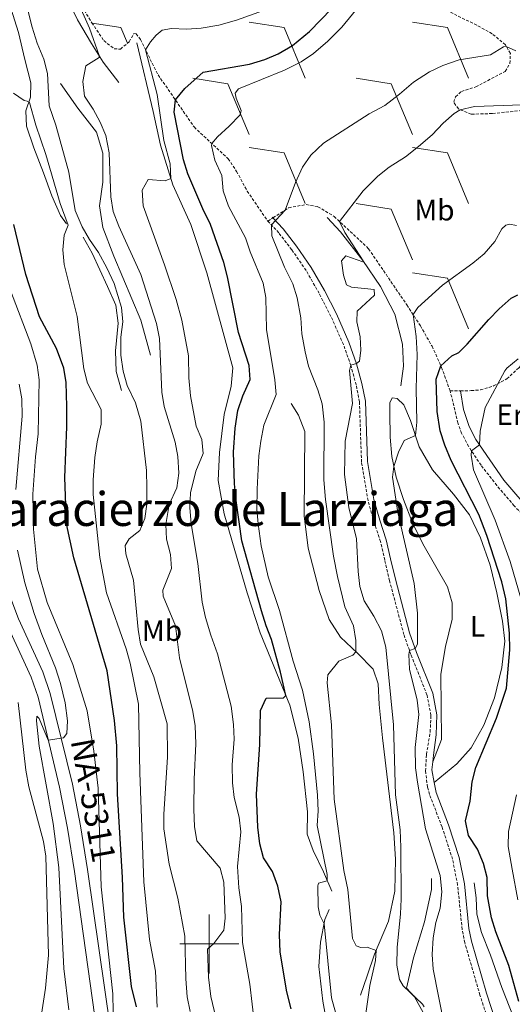
# Model space of a CAD drawing. Units: metres. Extents: x 620619 to 625126, y 4705950 to 4708999.
# Drawn here: x 622436 to 622603, y 4707480 to 4707814 of the extents above; entities that cross this region are included whole.
import ezdxf
from ezdxf.enums import TextEntityAlignment as Align

# ---------------------------------------------------------------- set-up
doc = ezdxf.new("R2010")
doc.units = ezdxf.units.M
doc.header["$MEASUREMENT"] = 0
doc.linetypes.add('TRAZOSX2', pattern=[1.5, 1, -0.5])
for name, color, linetype, lineweight in [('Level 16', 1, 'Continuous', 13), ('Level 21', 19, 'Continuous', 0), ('Level 36', 19, 'Continuous', 0), ('Level 37', 92, 'Continuous', 0), ('Level 4', 36, 'Continuous', 30), ('Level 44', 19, 'Continuous', 0), ('Level 45', 7, 'Continuous', 0), ('Level 5', 36, 'Continuous', 0), ('Level 54', 13, 'Continuous', 0), ('Level 63', 7, 'Continuous', 0)]:
    doc.layers.add(name, color=color, linetype=linetype, lineweight=lineweight)
doc.styles.add('Arial', font='ARIAL.TTF', dxfattribs={"height": 0.2})

msp = doc.modelspace()

# ---------------------------------------------------------------- linework, layer by layer
at = {"layer": 'Level 16', "color": 1, "linetype": 'Continuous', "lineweight": 13, "ltscale": 0.5}
for points in [[(622469.23, 4707792.45, 756.66), (622463.94, 4707799.38, 759.27), (622459.95, 4707805.68, 761.38), (622455.18, 4707813.75, 762.48), (622451.49, 4707821.68, 763.07), (622446.39, 4707830.23, 763.74), (622440.55, 4707837.2, 764.42), (622436.83, 4707840.49, 764.67)], [(622451.5, 4707744.51, 770.15), (622449.4, 4707747.29, 771.41), (622446.54, 4707754.04, 772.42), (622443.61, 4707761.76, 772.93), (622440.4, 4707770.24, 773.02), (622437.9, 4707777.64, 772.17), (622437.66, 4707782.82, 770.82), (622439.2, 4707787.48, 769.81), (622439.39, 4707792.4, 769.22), (622437.32, 4707800.24, 768.63), (622435.12, 4707809.43, 768.88), (622432.61, 4707817.7, 769.56), (622430.45, 4707824.95, 769.64)], [(622541.61, 4707517.89, 744.02), (622538.8, 4707524.53, 745.87), (622535.29, 4707531.71, 746.97), (622533.31, 4707537.29, 747.3), (622533.35, 4707544.84, 747.81), (622531.89, 4707558.41, 748.32), (622530.25, 4707569.83, 748.91), (622527.42, 4707581.11, 749.75), (622517.25, 4707605.66, 751.69), (622512.83, 4707619.24, 752.28), (622505.11, 4707646.04, 753.2), (622502.98, 4707657.34, 754.64), (622503.42, 4707666.84, 754.81), (622505.1, 4707679.71, 754.47), (622507.43, 4707689.36, 753.79), (622507.98, 4707695.57, 753.46), (622499.14, 4707727.8, 754.22), (622493.7, 4707744.28, 754.55), (622487.65, 4707757.73, 754.89), (622483.39, 4707771.2, 755.65), (622480.94, 4707782.65, 756.24), (622475.38, 4707805.93, 756.58)], [(622479.97, 4707699.86, 762.69), (622476.7, 4707711.79, 763.7), (622467.61, 4707733.55, 764.63), (622463.78, 4707743.2, 764.21), (622462.74, 4707750.58, 763.37), (622463.86, 4707758.58, 761.6), (622463.86, 4707768.51, 761.17), (622461.69, 4707775.65, 761.26), (622455.3, 4707783.75, 762.27), (622449.44, 4707792.18, 763.11)], [(622565.06, 4707689.52, 732.49), (622565.98, 4707696.17, 733.08), (622565.64, 4707703.66, 733.42), (622563.1, 4707713.77, 733.59), (622558.15, 4707723.18, 734.18), (622552.23, 4707731.99, 735.02), (622544.58, 4707741.74, 735.53), (622540.07, 4707746.58, 736.03)], [(622470.12, 4707687.94, 766.74), (622468.35, 4707694.39, 766.32), (622468.18, 4707701.4, 766.23), (622469.05, 4707710.8, 766.32), (622468.25, 4707716.89, 766.82), (622465.4, 4707723.21, 766.57), (622460.25, 4707734.51, 766.74), (622457.14, 4707739.91, 767.08)], [(622551.41, 4707482.59, 741.15), (622553.67, 4707489.21, 741.07), (622556.14, 4707496.54, 740.22), (622560.93, 4707507.73, 738.28), (622563.08, 4707517.96, 736.68), (622563.23, 4707528.81, 735.67), (622562.71, 4707537.76, 735.75), (622558.9, 4707569.97, 737.61), (622557.74, 4707581.28, 737.95), (622557.41, 4707588.34, 738.37), (622555.66, 4707593.28, 738.79), (622550.39, 4707598.7, 739.8), (622544.58, 4707604.16, 742.08), (622540.76, 4707610.14, 743.68), (622537.31, 4707620.02, 744.1), (622533.57, 4707634.36, 744.44), (622532.21, 4707645.4, 744.77), (622532.45, 4707673.95, 744.77), (622530.36, 4707679.58, 744.86), (622527.87, 4707683.48, 744.94)], [(622604.33, 4707423.45, 728.42), (622594.98, 4707430.85, 731.79), (622590.29, 4707437.03, 733.48), (622583.39, 4707446.8, 734.41), (622578.32, 4707456.37, 735.33), (622575.12, 4707467.6, 735.25), (622573.32, 4707475.5, 735.25), (622569.71, 4707482.08, 735.25), (622567.02, 4707484.95, 734.91), (622569.44, 4707495.24, 734.07), (622573.13, 4707507.55, 732.72), (622575.54, 4707518.44, 731.71), (622575.48, 4707522.21, 731.62)], [(622607.13, 4707465.65, 727.07), (622599.44, 4707485.25, 727.66), (622595.6, 4707496.22, 728.21), (622592.53, 4707503.86, 728.51), (622590.87, 4707510.12, 728.55), (622590.7, 4707515.67, 728.04), (622589.99, 4707520.76, 727.28)], [(622541.03, 4707453.29, 747.56), (622542.33, 4707459.95, 747.39), (622538.6, 4707480.55, 747.56), (622537.17, 4707492.35, 747.47), (622537.79, 4707500.61, 746.71), (622539.28, 4707508.35, 744.61), (622540.68, 4707511.67, 743.85)]]:
    msp.add_polyline3d(points, dxfattribs=at)
at = {"layer": 'Level 21', "color": 19, "linetype": 'Continuous', "lineweight": 0}
msp.add_line((622521.64, 4707746.5, 740.15), (622521.38, 4707746.78, 740.19), dxfattribs=at)
at = {"layer": 'Level 21', "color": 19, "linetype": 'Continuous', "lineweight": 13}
for points in [[(622369.7, 4707848.13, 784.44), (622379.17, 4707826.16, 786.42), (622395.39, 4707783.81, 788.27), (622410.34, 4707753.38, 789.03), (622413.49, 4707745.15, 789.2), (622415.58, 4707737.13, 789.16), (622417.16, 4707728.12, 789.29), (622422.94, 4707683.44, 789.67), (622427.36, 4707647.43, 789.54), (622428.71, 4707636.32, 789.25), (622430.49, 4707625.7, 788.86), (622432.6, 4707617.31, 788.49), (622435.15, 4707610.33, 788.06), (622443.42, 4707592.34, 786.63), (622445.98, 4707585.07, 786.04), (622453.54, 4707554.23, 783.64), (622456.23, 4707540.14, 782.84), (622458.59, 4707525.28, 782.16), (622466.43, 4707471.09, 780.01)], [(622461.84, 4707470.39, 780.01), (622454.22, 4707524.58, 782.16), (622451.79, 4707539.32, 782.84), (622449.11, 4707553.25, 783.64), (622441.82, 4707583.78, 786.04), (622439.5, 4707590.63, 786.63), (622431.25, 4707608.54, 788.06), (622428.43, 4707615.92, 788.57), (622426.24, 4707624.78, 789.03), (622424.52, 4707635.68, 789.5), (622423.1, 4707646.88, 789.67), (622418.39, 4707686.74, 789.64)]]:
    msp.add_polyline3d(points, dxfattribs=at)
at = {"layer": 'Level 21', "color": 19, "linetype": 'TRAZOSX2', "lineweight": 0}
for points in [[(622599.63, 4707459.19, 726.73), (622591.97, 4707482.62, 727.24), (622586.82, 4707500.43, 728.12), (622585.94, 4707504.89, 728.04), (622584.37, 4707520.03, 727.36), (622582.67, 4707528.74, 727.45), (622579.09, 4707539.69, 727.74), (622574.84, 4707550.77, 728.46), (622574.15, 4707553.27, 728.59), (622573.47, 4707558.73, 728.25), (622573.81, 4707564.38, 728.08), (622575.06, 4707571.98, 728), (622575.32, 4707577.62, 728.08), (622573.97, 4707584.56, 728.38), (622568.49, 4707598.29, 729.89), (622566.11, 4707605.05, 730.48), (622561.26, 4707623.31, 731.83), (622559.6, 4707630.33, 731.79), (622558.15, 4707636.62, 732.42), (622555.97, 4707643.27, 732.04), (622553.94, 4707650.5, 732.3), (622551.73, 4707663.58, 732.3), (622551.02, 4707684.07, 734.53), (622549.9, 4707689.8, 734.57), (622548.09, 4707696.35, 734.99), (622545.58, 4707703.51, 735.92), (622541.35, 4707713.05, 736.81), (622537.34, 4707720.89, 737.4), (622532.9, 4707728.62, 738.11), (622528.03, 4707735.71, 738.62), (622523.6, 4707741.44, 739.63), (622519.9, 4707745.39, 740.19)], [(622636.64, 4707621.67, 712.02), (622635, 4707621.65, 712.2), (622630.93, 4707623.4, 712.87), (622625.98, 4707627.58, 713.8), (622617.27, 4707635.44, 715.92), (622609.3, 4707642.85, 717.22), (622603.62, 4707648.75, 718.23), (622597.71, 4707655.67, 718.99), (622592.34, 4707662.54, 719.49), (622588.1, 4707668.95, 720.17), (622585.73, 4707673.37, 720.59), (622584.5, 4707676.87, 721.05), (622581.84, 4707687.77, 722.86)]]:
    msp.add_polyline3d(points, dxfattribs=at)
at = {"layer": 'Level 21', "color": 19, "linetype": 'Continuous', "lineweight": 0}
for points in [[(622575.92, 4707561.86, 728.11), (622576.14, 4707564.1, 727.97), (622577.05, 4707571.05, 727.95), (622577.36, 4707577.77, 728.08), (622575.92, 4707585.13, 728.38), (622570.39, 4707599, 729.89), (622568.05, 4707605.65, 730.48), (622563.23, 4707623.8, 731.83), (622561.57, 4707630.79, 731.79), (622560.1, 4707637.16, 732.42), (622557.91, 4707643.86, 732.04), (622555.92, 4707650.94, 732.3), (622553.75, 4707663.78, 732.3), (622553.04, 4707684.3, 734.53), (622551.87, 4707690.26, 734.57), (622550.02, 4707696.96, 734.99), (622547.47, 4707704.26, 735.92), (622543.18, 4707713.92, 736.81), (622539.12, 4707721.86, 737.4), (622534.62, 4707729.7, 738.11), (622529.67, 4707736.9, 738.62), (622525.14, 4707742.76, 739.63), (622521.64, 4707746.5, 740.15)], [(622621.48, 4707635.38, 715.56), (622618.33, 4707638.52, 716.13), (622613.13, 4707642.65, 716.79), (622609.68, 4707646.21, 717.44), (622600.03, 4707657.45, 718.99), (622590.6, 4707671.21, 720.16), (622588.36, 4707675.63, 720.79), (622586.42, 4707681.49, 721.76), (622585.37, 4707687.77, 722.69)], [(622576.44, 4707554.83, 728.38), (622575.65, 4707559.13, 728.29), (622575.92, 4707561.86, 728.11)], [(622601.82, 4707459.98, 726.73), (622594.2, 4707483.29, 727.24), (622589.08, 4707500.98, 728.12), (622588.24, 4707505.24, 728.04), (622586.67, 4707520.37, 727.36), (622584.92, 4707529.33, 727.45), (622581.28, 4707540.47, 727.74), (622577.07, 4707551.44, 728.46), (622576.44, 4707554.83, 728.38)]]:
    msp.add_polyline3d(points, dxfattribs=at)
at = {"layer": 'Level 36', "color": 19, "linetype": 'TRAZOSX2', "lineweight": 0}
for p, q in [((622519.9, 4707745.39, 740.19), (622521.64, 4707746.5, 740.15)), ((622581.84, 4707687.77, 722.86), (622585.37, 4707687.77, 722.69))]:
    msp.add_line(p, q, dxfattribs=at)
for points in [[(622433.77, 4707856.29, 764.73), (622437.56, 4707848.88, 764.48), (622442.27, 4707841.13, 763.93), (622448.06, 4707833.67, 763.11), (622452.81, 4707826.57, 760.91), (622456, 4707819.52, 759.94), (622460.11, 4707812.74, 759.74), (622464.14, 4707806.68, 759.2), (622467.67, 4707803.9, 758.59), (622469.8, 4707803.78, 758.03), (622472.76, 4707806.28, 757.18), (622474.38, 4707809.08, 756.68), (622475.11, 4707809.02, 756.52), (622476.6, 4707807.02, 756.26), (622482.62, 4707795.03, 753.98), (622494.86, 4707777.36, 747.48), (622506.45, 4707766.57, 744.19), (622509.27, 4707762.3, 743.88), (622512.91, 4707755.56, 743.19), (622519.9, 4707745.39, 740.19)], [(622607.73, 4707783.1, 735.01), (622596.12, 4707781.92, 734.99), (622589, 4707781.72, 734.87), (622584.66, 4707783.48, 735.18), (622583.06, 4707785.75, 736.02), (622583.65, 4707787.65, 736.48), (622585.67, 4707789.44, 736.82), (622590.55, 4707791, 737), (622600.56, 4707796.23, 737.88), (622602.16, 4707798.96, 738.55), (622602.3, 4707802.31, 739.48), (622600.6, 4707805.25, 740.22), (622596.12, 4707809.03, 741.93), (622590.89, 4707811.91, 742.6), (622579.9, 4707817.35, 744.02)], [(622521.64, 4707746.5, 740.15), (622525.59, 4707749.02, 740.01), (622526.98, 4707749.96, 739.77), (622532.9, 4707751.03, 738.33), (622536.9, 4707750.31, 737.23), (622542.43, 4707747, 735.62), (622554.13, 4707736.02, 734.81), (622567.12, 4707716.97, 731.43), (622571.74, 4707709.86, 729.44), (622575.68, 4707702.91, 727.8), (622578.96, 4707695.76, 724.88), (622581.84, 4707687.77, 722.86)], [(622585.37, 4707687.77, 722.69), (622589.01, 4707687.86, 721.85), (622592.16, 4707688.1, 721.14), (622596.57, 4707689.44, 720.28), (622601.12, 4707691.83, 719.84), (622605.29, 4707695.65, 719.74), (622606.87, 4707698.03, 719.78)]]:
    msp.add_polyline3d(points, dxfattribs=at)
at = {"layer": 'Level 36', "color": 19, "linetype": 'Continuous', "lineweight": 0}
for points in [[(622460.18, 4707812.63, 0.01), (622469.95, 4707811.09, 0.01)], [(622469.95, 4707811.09, 0.01), (622472.17, 4707805.78, 0.01)], [(622513.53, 4707812.97, 0.01), (622525.43, 4707811.09, 0.01)], [(622525.43, 4707811.09, 0.01), (622532.61, 4707793.89, 0.01)], [(622569.01, 4707812.97, 0.01), (622580.91, 4707811.09, 0.01)], [(622580.91, 4707811.09, 0.01), (622588.09, 4707793.89, 0.01)], [(622494.45, 4707793.89, 0.01), (622506.35, 4707792.01, 0.01)], [(622549.93, 4707793.89, 0.01), (622561.83, 4707792.01, 0.01)], [(622506.35, 4707792.01, 0.01), (622513.53, 4707774.81, 0.01)], [(622561.83, 4707792.01, 0.01), (622569.01, 4707774.81, 0.01)], [(622513.53, 4707770.43, 0.01), (622525.43, 4707768.55, 0.01)], [(622569.01, 4707770.43, 0.01), (622580.91, 4707768.55, 0.01)], [(622525.43, 4707768.55, 0.01), (622532.61, 4707751.35, 0.01)], [(622580.91, 4707768.55, 0.01), (622588.09, 4707751.35, 0.01)], [(622549.93, 4707751.35, 0.01), (622561.83, 4707749.47, 0.01)], [(622561.83, 4707749.47, 0.01), (622569.01, 4707732.27, 0.01)], [(622569.01, 4707727.89, 0.01), (622580.91, 4707726.01, 0.01)], [(622580.91, 4707726.01, 0.01), (622588.09, 4707708.81, 0.01)]]:
    msp.add_polyline3d(points, dxfattribs=at)
at = {"layer": 'Level 36', "color": 92, "linetype": 'Continuous', "lineweight": 0}
msp.add_polyline3d([(622575.92, 4707561.86, 728.11), (622578.96, 4707569.41, 727.57), (622578.71, 4707591.58, 727.36), (622580.31, 4707600.94, 726.77), (622582.53, 4707610.28, 726.52), (622582.52, 4707615.87, 726.47), (622580.98, 4707621.29, 726.6), (622572.51, 4707635.89, 727.78), (622569, 4707642.98, 728.37), (622565.99, 4707650.89, 729.09), (622563.54, 4707658.43, 729.72), (622562, 4707665.45, 730.27), (622561.49, 4707672.08, 730.65), (622561.38, 4707680.36, 731.15), (622561.35, 4707683.76, 731.74), (622562.19, 4707685.42, 731.87), (622563.87, 4707685.15, 732.04), (622566.06, 4707683.08, 731.53), (622568.36, 4707677.72, 730.81), (622571.28, 4707668.78, 729.42), (622575.86, 4707660.95, 728.58), (622582.95, 4707652.65, 727.78), (622588.44, 4707645.7, 726.94), (622592.15, 4707637.85, 726.56), (622595.4, 4707628.6, 725.97), (622597.71, 4707619.24, 725.71), (622599.6, 4707609.56, 725.67), (622600.43, 4707602.78, 725.67), (622599.42, 4707593.83, 725.88), (622596.86, 4707583.51, 726.35), (622593.34, 4707574.23, 726.77), (622588.96, 4707566.57, 727.19), (622584.06, 4707561.15, 727.78), (622576.44, 4707554.83, 728.39)], dxfattribs=at)
at = {"layer": 'Level 4', "color": 36, "linetype": 'Continuous', "lineweight": 30}
for points in [[(622527.77, 4707477.95, 750.01), (622526.34, 4707483.79, 750.01), (622524.13, 4707497.17, 750.01), (622523.86, 4707503.21, 750.01), (622524.41, 4707514.27, 750.01), (622523.32, 4707519.6, 750.01), (622521.44, 4707524.58, 750.01), (622518.47, 4707529.24, 750.01), (622517.13, 4707534.05, 750.01), (622516.45, 4707539.61, 750.01), (622516.05, 4707550.82, 750.01), (622517.21, 4707567.74, 750.01), (622517.44, 4707579.29, 750.01), (622519.32, 4707583.47, 750.01), (622525.21, 4707583.61, 750.01), (622526.06, 4707584.4, 750.01), (622524.25, 4707592.27, 750.01), (622521.18, 4707603.31, 750.01), (622519.34, 4707607.97, 750.01), (622517.78, 4707613.07, 750.01), (622511.07, 4707636.82, 750.01), (622509.1, 4707650.52, 750.01), (622508.57, 4707656.21, 750.01), (622508.25, 4707666.94, 750.01), (622508.75, 4707675.07, 750.01), (622509.69, 4707681.13, 750.01), (622511.42, 4707686.12, 750.01), (622513.92, 4707691.69, 750.01), (622513.54, 4707696.35, 750.01), (622509.95, 4707707.6, 750.01), (622506.19, 4707726.53, 750.01), (622504.96, 4707731.38, 750.01), (622500.42, 4707744.22, 750.01), (622497.79, 4707749.58, 750.01), (622492.72, 4707761.41, 750.01), (622491.26, 4707766.19, 750.01), (622488.05, 4707782.34, 750.01), (622488.49, 4707786.55, 750.01), (622491.69, 4707790.4, 750.01), (622497.97, 4707795.94, 750.01), (622513.68, 4707798.66, 750.01), (622518.82, 4707800.25, 750.01), (622523.44, 4707802.19, 750.01), (622528.29, 4707804.99, 750.01), (622534, 4707809.74, 750.01), (622541.6, 4707817.59, 750.01)], [(622475.3, 4707478.67, 775.01), (622473.55, 4707485.55, 775.01), (622471.01, 4707509.07, 775.01), (622470.56, 4707522.53, 775.01), (622468.86, 4707551, 775.01), (622468.6, 4707567.23, 775.01), (622467.77, 4707575.85, 775.01), (622465.25, 4707592.73, 775.01), (622453.93, 4707631.05, 775.01), (622451.5, 4707642.69, 775.01), (622450.91, 4707658.36, 775.01), (622451.57, 4707675.56, 775.01), (622451.54, 4707682.47, 775.01), (622451.32, 4707690.58, 775.01), (622450.52, 4707695.5, 775.01), (622448.05, 4707702.19, 775.01), (622442.28, 4707712.92, 775.01), (622437.62, 4707727.28, 775.01), (622433.62, 4707744.25, 775.01)], [(622605.18, 4707480.46, 725.01), (622601.8, 4707492.67, 725.01), (622597.34, 4707504.13, 725.01), (622595.94, 4707508.92, 725.01), (622594.55, 4707516.3, 725.01), (622594.45, 4707522.51, 725.01), (622593.23, 4707527.36, 725.01), (622591.15, 4707532.21, 725.01), (622588.09, 4707536.87, 725.01), (622587.07, 4707541.8, 725.01), (622588.64, 4707548.53, 725.01), (622589.35, 4707555.02, 725.01), (622590.57, 4707559.87, 725.01), (622597.59, 4707576.69, 725.01), (622600.99, 4707586.81, 725.01), (622602.1, 4707599.82, 725.01), (622602, 4707605.52, 725.01), (622600.78, 4707617.15, 725.01), (622599.35, 4707622.95, 725.01), (622594.35, 4707638.69, 725.01), (622591.55, 4707645.75, 725.01), (622582.23, 4707664.16, 725.01), (622579.99, 4707669.38, 725.01), (622578.5, 4707674.16, 725.01), (622577.39, 4707680.79, 725.01), (622577.12, 4707691.71, 725.01), (622578.72, 4707696.28, 725.01), (622582.4, 4707699.67, 725.01), (622584.78, 4707700.79, 725.01), (622587.67, 4707703.59, 725.01), (622595.04, 4707712.05, 725.01), (622598.55, 4707715.6, 725.01), (622602.62, 4707719.22, 725.01), (622604.8, 4707720.38, 725.01)]]:
    msp.add_polyline3d(points, dxfattribs=at)
at = {"layer": 'Level 5', "color": 36, "linetype": 'Continuous', "lineweight": 0}
for points in [[(622472.78, 4707637.5, 765.01), (622476.4, 4707640.37, 765.01), (622478.1, 4707644.41, 765.01), (622478.82, 4707649.36, 765.01), (622478.76, 4707654.81, 765.01), (622478.61, 4707660.78, 765.01), (622476.7, 4707677.49, 765.01), (622474.88, 4707683.72, 765.01), (622472.1, 4707689.63, 765.01), (622470.7, 4707694.43, 765.01), (622469.89, 4707699.87, 765.01), (622469.9, 4707705.96, 765.01), (622470.59, 4707711.2, 765.01), (622470.12, 4707716.13, 765.01), (622467.65, 4707724.19, 765.01), (622465.16, 4707729.52, 765.01), (622462.35, 4707734.72, 765.01), (622459.26, 4707739.16, 765.01), (622456.76, 4707743.48, 765.01), (622454.4, 4707749.06, 765.01), (622452.32, 4707761.97, 765.01), (622447.85, 4707777.98, 765.01), (622445.62, 4707784.52, 765.01), (622445.01, 4707795.52, 765.01), (622443.79, 4707800.37, 765.01), (622441.5, 4707805.78, 765.01), (622439.8, 4707811.3, 765.01), (622435.21, 4707829.57, 765.01)], [(622459.24, 4707810.86, 760.01), (622455.1, 4707820.29, 760.01)], [(622515.31, 4707472.82, 755.01), (622513.78, 4707486.3, 755.01), (622511.24, 4707500.54, 755.01), (622511, 4707512.76, 755.01), (622510.07, 4707519.09, 755.01), (622509.61, 4707526.29, 755.01), (622510.68, 4707538.05, 755.01), (622510.14, 4707543.01, 755.01), (622508.5, 4707549.71, 755.01), (622507.85, 4707554.67, 755.01), (622507.82, 4707560.87, 755.01), (622508.4, 4707569.48, 755.01), (622508.2, 4707574.47, 755.01), (622507.48, 4707580.74, 755.01), (622502.82, 4707598.53, 755.01), (622500.49, 4707604.79, 755.01), (622498.71, 4707610.88, 755.01), (622497.63, 4707616.06, 755.01), (622496.07, 4707629.2, 755.01), (622493.82, 4707642.59, 755.01), (622493.4, 4707648.15, 755.01), (622493.66, 4707653.13, 755.01), (622495.48, 4707660.52, 755.01), (622497.89, 4707666.52, 755.01), (622497.47, 4707671.22, 755.01), (622495.5, 4707675.82, 755.01), (622493.57, 4707686.11, 755.01), (622493.06, 4707692.16, 755.01), (622492.91, 4707699.63, 755.01), (622490.68, 4707711.73, 755.01), (622488.76, 4707718.78, 755.01), (622484.77, 4707730.59, 755.01), (622477.54, 4707750.57, 755.01), (622477.18, 4707755.88, 755.01), (622479.21, 4707759.55, 755.01), (622484.97, 4707759.13, 755.01), (622486.98, 4707759.86, 755.01), (622486.66, 4707764.84, 755.01), (622484.61, 4707772.73, 755.01), (622482.32, 4707788.4, 755.01), (622478.35, 4707803.53, 755.01), (622479.99, 4707806.24, 755.01), (622481.9, 4707808.51, 755.01), (622483.98, 4707810.23, 755.01), (622487.21, 4707810.76, 755.01), (622492.21, 4707810.53, 755.01), (622497.21, 4707810.88, 755.01), (622503.21, 4707811.97, 755.01), (622509.22, 4707813.66, 755.01), (622519.7, 4707817.41, 755.01)], [(622519.41, 4707708.62, 745.01), (622519.25, 4707719.46, 745.01), (622518.31, 4707724.38, 745.01), (622513.86, 4707735, 745.01), (622512.27, 4707739.74, 745.01), (622506.49, 4707750.46, 745.01), (622504.67, 4707755.74, 745.01), (622504.24, 4707760.92, 745.01), (622501.91, 4707766.15, 745.01), (622500.71, 4707771.1, 745.01), (622500.89, 4707771.75, 745.01), (622502.75, 4707774.02, 745.01), (622506.8, 4707777.63, 745.01), (622510.49, 4707781.53, 745.01), (622510.81, 4707782.91, 745.01), (622509.15, 4707787.2, 745.01), (622508.82, 4707788.88, 745.01), (622509.87, 4707790.32, 745.01), (622525.53, 4707796.62, 745.01), (622531.26, 4707799.52, 745.01), (622535.43, 4707802.29, 745.01), (622540.31, 4707806.49, 745.01), (622545.01, 4707811.26, 745.01), (622552.34, 4707820.11, 745.01)], [(622504.09, 4707467.42, 760.01), (622500.55, 4707482.12, 760.01), (622499.78, 4707488.74, 760.01), (622499.41, 4707498.19, 760.01), (622501.54, 4707500.17, 760.01), (622504.96, 4707504.67, 760.01), (622505.37, 4707508.73, 760.01), (622504.96, 4707520.94, 760.01), (622503.65, 4707525.77, 760.01), (622495.79, 4707535, 760.01), (622494.98, 4707539.86, 760.01), (622494.8, 4707545.63, 760.01), (622494.82, 4707555.91, 760.01), (622495.38, 4707567.96, 760.01), (622495.25, 4707574.01, 760.01), (622494.46, 4707578.95, 760.01), (622489.86, 4707597.12, 760.01), (622488.53, 4707608.05, 760.01), (622484.34, 4707618.12, 760.01), (622484.23, 4707620.11, 760.01), (622487.13, 4707627.45, 760.01), (622486.8, 4707632.24, 760.01), (622485.46, 4707637.44, 760.01), (622485.26, 4707642.44, 760.01), (622486.39, 4707649.24, 760.01), (622489.02, 4707654.88, 760.01), (622489.66, 4707659.87, 760.01), (622489.28, 4707665.47, 760.01), (622488.38, 4707670.38, 760.01), (622484.64, 4707682.45, 760.01), (622483.85, 4707687.38, 760.01), (622483.13, 4707705.59, 760.01), (622482.11, 4707710.68, 760.01), (622476.74, 4707727.3, 760.01), (622469.21, 4707743.73, 760.01), (622467.3, 4707748.69, 760.01), (622466.6, 4707753.63, 760.01), (622465.98, 4707768.61, 760.01), (622464.9, 4707774.46, 760.01), (622462.88, 4707779.04, 760.01), (622460.51, 4707783.45, 760.01), (622457.6, 4707787.81, 760.01), (622457.05, 4707792.77, 760.01), (622458, 4707798.09, 760.01), (622462.53, 4707800.99, 760.01), (622462.54, 4707801.59, 760.01), (622459.24, 4707810.86, 760.01)], [(622529.91, 4707719.36, 740.01), (622528.41, 4707724.13, 740.01), (622525.51, 4707729.78, 740.01), (622521.28, 4707740.45, 740.01), (622521.09, 4707744.12, 740.01), (622525.73, 4707749.11, 740.01), (622529.29, 4707758.49, 740.01), (622531.66, 4707763.67, 740.01), (622534.55, 4707767.75, 740.01), (622538.82, 4707771.85, 740.01), (622554.29, 4707781.86, 740.01), (622559.6, 4707784.67, 740.01), (622564.67, 4707788.46, 740.01), (622569.44, 4707792.63, 740.01), (622574.82, 4707796.1, 740.01), (622579.38, 4707798.2, 740.01), (622584.95, 4707800.13, 740.01), (622595.54, 4707801.91, 740.01), (622599.96, 4707804.57, 740.01), (622600.89, 4707804.74, 740.01), (622604.16, 4707803.24, 740.01)], [(622482.34, 4707478.5, 770.01), (622481.75, 4707490.75, 770.01), (622479.72, 4707501.55, 770.01), (622477.81, 4707521.08, 770.01), (622476.39, 4707558.05, 770.01), (622475.94, 4707581.43, 770.01), (622473.15, 4707595.34, 770.01), (622471.79, 4707600.15, 770.01), (622465.12, 4707619.21, 770.01), (622462.86, 4707631.26, 770.01), (622460.57, 4707652.55, 770.01), (622460.56, 4707657.55, 770.01), (622461.06, 4707665.2, 770.01), (622461.88, 4707670.52, 770.01), (622463.29, 4707676.46, 770.01), (622463.31, 4707681.47, 770.01), (622458.57, 4707690.37, 770.01), (622457.38, 4707695.23, 770.01), (622455.15, 4707713.02, 770.01), (622450.72, 4707730.65, 770.01), (622450.2, 4707735.69, 770.01), (622450.67, 4707740.67, 770.01), (622452.01, 4707744.05, 770.01), (622449.35, 4707751.38, 770.01), (622444.46, 4707768.06, 770.01), (622441.01, 4707778.02, 770.01), (622438.9, 4707785.71, 770.01), (622438.12, 4707786.17, 770.01), (622437.04, 4707786.37, 770.01), (622433.5, 4707788.86, 770.01)], [(622544.96, 4707731.92, 735.01), (622546.35, 4707733.66, 735.01), (622552.17, 4707731.53, 735.01), (622552.3, 4707731.88, 735.01), (622546.11, 4707741.57, 735.01), (622544.21, 4707745.33, 735.01), (622552.27, 4707755.72, 735.01), (622557.26, 4707760.61, 735.01), (622561.15, 4707763.75, 735.01), (622566.69, 4707767.26, 735.01), (622571.1, 4707770.77, 735.01), (622575.72, 4707774.72, 735.01), (622579.45, 4707778.67, 735.01), (622583.19, 4707781.95, 735.01), (622585.29, 4707783.22, 735.01), (622590.11, 4707784.29, 735.01), (622606.32, 4707784.86, 735.01)], [(622579.76, 4707472.6, 730.01), (622576.04, 4707491.44, 730.01), (622575.7, 4707496.42, 730.01), (622576.04, 4707502.05, 730.01), (622576.95, 4707507.34, 730.01), (622578.42, 4707512.19, 730.01), (622579.07, 4707517.73, 730.01), (622578.5, 4707523.29, 730.01), (622573.48, 4707539.08, 730.01), (622570.7, 4707554.88, 730.01), (622570.09, 4707559.85, 730.01), (622569.9, 4707566.75, 730.01), (622571.23, 4707577.87, 730.01), (622570.62, 4707582.82, 730.01), (622568.07, 4707593.25, 730.01), (622567.8, 4707598.26, 730.01), (622568.01, 4707599.66, 730.01), (622569.91, 4707600.35, 730.01), (622570.8, 4707601.75, 730.01), (622570.8, 4707612.28, 730.01), (622569.61, 4707622.35, 730.01), (622564.03, 4707646.45, 730.01), (622562.2, 4707658.5, 730.01), (622562.73, 4707662.13, 730.01), (622564.26, 4707666.91, 730.01), (622566.21, 4707670.91, 730.01), (622570.04, 4707672.57, 730.01), (622570.48, 4707677.2, 730.01), (622570.3, 4707688.59, 730.01), (622570.63, 4707700.13, 730.01), (622570.32, 4707706.21, 730.01), (622569.28, 4707713.65, 730.01), (622570.88, 4707716.13, 730.01), (622579.22, 4707723.61, 730.01), (622589.59, 4707731.11, 730.01), (622593.41, 4707734.33, 730.01), (622597.02, 4707738.48, 730.01), (622599.45, 4707742.73, 730.01), (622600.73, 4707744.07, 730.01), (622602.02, 4707744.35, 730.01)], [(622602.02, 4707744.35, 730.01), (622604.36, 4707743.96, 730.01)], [(622573.04, 4707478.66, 735.01), (622572.49, 4707479.55, 735.01), (622565.88, 4707485.84, 735.01), (622564.68, 4707487.94, 735.01), (622563.7, 4707492.84, 735.01), (622563.86, 4707498.81, 735.01), (622565.01, 4707510.22, 735.01), (622565.22, 4707515.22, 735.01), (622565.07, 4707532.88, 735.01), (622564.81, 4707538.71, 735.01), (622563.24, 4707550.68, 735.01), (622562.59, 4707574.41, 735.01), (622560.01, 4707600.79, 735.01), (622558.57, 4707606.29, 735.01), (622555.91, 4707611.34, 735.01), (622552.59, 4707616.51, 735.01), (622551.2, 4707621.32, 735.01), (622550.55, 4707626.46, 735.01), (622550.01, 4707637.52, 735.01), (622547.37, 4707648.2, 735.01), (622545.9, 4707659.36, 735.01), (622546.13, 4707670.69, 735.01), (622548.61, 4707683.49, 735.01), (622547.63, 4707694.66, 735.01), (622548.04, 4707696.5, 735.01), (622549.97, 4707697.12, 735.01), (622551.07, 4707697.91, 735.01), (622551.45, 4707701.59, 735.01), (622551.24, 4707706.16, 735.01), (622550.16, 4707711.17, 735.01), (622550.28, 4707714.82, 735.01), (622556.15, 4707720.27, 735.01), (622555.99, 4707722.21, 735.01), (622548.36, 4707722.93, 735.01), (622546.64, 4707723.83, 735.01), (622545.6, 4707727, 735.01), (622544.96, 4707731.92, 735.01)], [(622467.37, 4707476.98, 780.01), (622467.19, 4707483.02, 780.01), (622463.28, 4707519.45, 780.01), (622462.26, 4707552.95, 780.01), (622460.78, 4707565.41, 780.01), (622458.55, 4707579.13, 780.01), (622453.64, 4707594.86, 780.01), (622444.93, 4707615.91, 780.01), (622441.63, 4707627.3, 780.01), (622440.29, 4707640.83, 780.01), (622440.04, 4707652.74, 780.01), (622440.92, 4707665.42, 780.01), (622441.84, 4707673.15, 780.01), (622442.14, 4707691.54, 780.01), (622441.52, 4707696.49, 780.01), (622439.4, 4707703.8, 780.01), (622432.5, 4707721.86, 780.01)], [(622552.92, 4707474.8, 740.01), (622554.56, 4707485.92, 740.01), (622556.53, 4707494.37, 740.01), (622556.66, 4707497.75, 740.01), (622553.62, 4707498.87, 740.01), (622551.5, 4707498.79, 740.01), (622549.86, 4707499.37, 740.01), (622548.69, 4707501.85, 740.01), (622547.04, 4707518.49, 740.01), (622545.73, 4707524.94, 740.01), (622542.44, 4707549.19, 740.01), (622541.56, 4707574.34, 740.01), (622540.04, 4707588.65, 740.01), (622540.25, 4707591.37, 740.01), (622543.98, 4707595.97, 740.01), (622548.75, 4707598, 740.01), (622549.85, 4707599.2, 740.01), (622549.84, 4707603.04, 740.01), (622548.96, 4707607.96, 740.01), (622546.02, 4707614.51, 740.01), (622543.57, 4707624.81, 740.01), (622542.25, 4707631.71, 740.01), (622539.48, 4707650.84, 740.01), (622538.94, 4707657.52, 740.01), (622539.05, 4707677.16, 740.01), (622538.31, 4707683.37, 740.01), (622536.93, 4707688.18, 740.01), (622533.7, 4707696.15, 740.01), (622532.55, 4707701.02, 740.01), (622531.45, 4707707.17, 740.01), (622531.14, 4707712.56, 740.01), (622529.91, 4707719.36, 740.01)], [(622545.8, 4707466.19, 745.01), (622541.57, 4707481.7, 745.01), (622539, 4707506.88, 745.01), (622537.61, 4707509.75, 745.01), (622537, 4707512.63, 745.01), (622536.85, 4707519.75, 745.01), (622537.13, 4707520.62, 745.01), (622540.11, 4707521.44, 745.01), (622540.07, 4707523.6, 745.01), (622536.65, 4707540.21, 745.01), (622536.96, 4707545.2, 745.01), (622536.72, 4707550.47, 745.01), (622535.44, 4707564.54, 745.01), (622533.94, 4707575.47, 745.01), (622531.63, 4707586.19, 745.01), (622528.54, 4707596.02, 745.01), (622523.81, 4707613.26, 745.01), (622520.05, 4707624.59, 745.01), (622517.61, 4707635.16, 745.01), (622516.56, 4707642.66, 745.01), (622516.13, 4707647.65, 745.01), (622516.27, 4707654.43, 745.01), (622516.88, 4707665.72, 745.01), (622517.53, 4707670.68, 745.01), (622518.56, 4707676.13, 745.01), (622522.67, 4707686.54, 745.01), (622522.3, 4707691.52, 745.01), (622519.41, 4707708.62, 745.01)], [(622606.07, 4707616.57, 720.01), (622602.2, 4707629.85, 720.01), (622597.18, 4707643.88, 720.01), (622589.82, 4707660.99, 720.01), (622588.99, 4707665.99, 720.01), (622589.1, 4707667.44, 720.01), (622591.81, 4707669.45, 720.01), (622592.07, 4707674.07, 720.01), (622593.72, 4707682.08, 720.01), (622600.48, 4707694.53, 720.01), (622601.11, 4707695.46, 720.01), (622604.96, 4707698.61, 720.01)], [(622434.29, 4707654.26, 785.01), (622436.43, 4707679.17, 785.01), (622436.25, 4707685.12, 785.01), (622435.42, 4707690.05, 785.01)], [(622493.54, 4707477.12, 765.01), (622492.5, 4707482.02, 765.01), (622492.01, 4707488.22, 765.01), (622491.71, 4707502.65, 765.01), (622489.36, 4707515.55, 765.01), (622486.39, 4707527.04, 765.01), (622484.6, 4707539.1, 765.01), (622484.5, 4707544.1, 765.01), (622485.76, 4707563.42, 765.01), (622485.71, 4707574.73, 765.01), (622481.18, 4707590.66, 765.01), (622476.68, 4707601.78, 765.01), (622475.85, 4707606.71, 765.01), (622474.21, 4707623.54, 765.01), (622471.69, 4707632.43, 765.01), (622471.47, 4707635.28, 765.01), (622472.78, 4707637.5, 765.01)], [(622443.07, 4707605.12, 785.01), (622440.54, 4707612.15, 785.01), (622437.35, 4707622.55, 785.01), (622434.84, 4707633.64, 785.01)], [(622452.26, 4707477.6, 785.01), (622450.56, 4707491.72, 785.01), (622448.91, 4707526.01, 785.01), (622446.93, 4707540.89, 785.01), (622442.18, 4707567.15, 785.01), (622441.29, 4707575.72, 785.01), (622441.44, 4707577.36, 785.01), (622442.14, 4707576.6, 785.01), (622445.29, 4707569.24, 785.01), (622450.45, 4707569.96, 785.01), (622451.56, 4707571.5, 785.01), (622451.84, 4707575.73, 785.01), (622451.05, 4707581.85, 785.01), (622449.47, 4707588.47, 785.01), (622447.75, 4707593.71, 785.01), (622443.07, 4707605.12, 785.01)], [(622442.55, 4707473.2, 790.01), (622444.35, 4707484.94, 790.01), (622445.33, 4707496.18, 790.01), (622444.44, 4707529.79, 790.01), (622443.67, 4707534.74, 790.01), (622438.69, 4707553.34, 790.01), (622437.63, 4707558.96, 790.01), (622435.05, 4707582, 790.01)], [(622604.87, 4707514.98, 720.01), (622602.86, 4707525.35, 720.01), (622601.61, 4707533.13, 720.01), (622601.68, 4707538.13, 720.01), (622604.4, 4707550.63, 720.01)]]:
    msp.add_polyline3d(points, dxfattribs=at)
at = {"layer": 'Level 54', "color": 13, "linetype": 'Continuous', "lineweight": 0}
for points in [[(622435.15, 4707610.33, 788.06), (622443.42, 4707592.34, 786.63), (622445.98, 4707585.07, 786.04), (622453.54, 4707554.23, 783.64), (622456.23, 4707540.14, 782.84), (622458.59, 4707525.28, 782.16), (622466.43, 4707471.09, 780.01)], [(622461.84, 4707470.39, 780.01), (622454.22, 4707524.58, 782.16), (622451.79, 4707539.32, 782.84), (622449.11, 4707553.25, 783.64), (622441.82, 4707583.78, 786.04), (622439.5, 4707590.63, 786.63), (622431.25, 4707608.54, 788.06)]]:
    msp.add_polyline3d(points, dxfattribs=at)
at = {"layer": 'Level 63', "linetype": 'Continuous', "lineweight": 0}
for points in [[(622500, 4707490, 0.01), (622500, 4707510, 0.01)], [(622490, 4707500, 0.01), (622510, 4707500, 0.01)]]:
    msp.add_polyline3d(points, dxfattribs=at)

# ---------------------------------------------------------------- texts
at = {"layer": 'Level 37', "color": 92, "linetype": 'Continuous', "lineweight": 0, "style": 'Arial'}
for s, p in [('Mb', (622576.5, 4707749.14, 732.71)), ('Er', (622602.22, 4707679.68, 719.5)), ('Mb', (622483.94, 4707606.4, 762.54)), ('L', (622591.15, 4707607.82, 726.17))]:
    msp.add_text(s, height=7, dxfattribs=at).set_placement(p, align=Align.MIDDLE_CENTER)
at = {"layer": 'Level 44', "color": 1, "linetype": 'Continuous', "lineweight": 0, "style": 'Arial'}
msp.add_text('NA-5311', height=8, rotation=-79.6913, dxfattribs=at).set_placement((622460.6, 4707548.79, 779.43), align=Align.MIDDLE_CENTER)
at = {"layer": 'Level 45', "color": 19, "linetype": 'Continuous', "lineweight": 0, "style": 'Arial'}
msp.add_text('Caracierzo de Larziaga', height=11.5, dxfattribs=at).set_placement((622502.15, 4707647.67, 773.05), align=Align.MIDDLE_CENTER)

doc.saveas('drawing.dxf')
